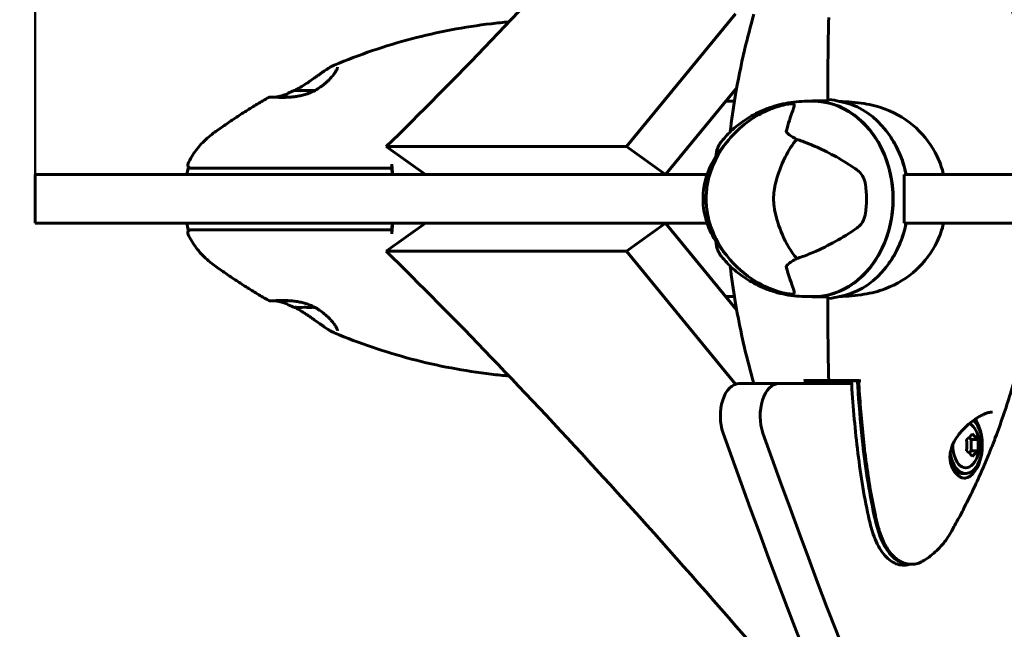
# Model space of a CAD drawing. Units: millimetres. Extents: x 10114 to 18386, y 3018 to 17083.
# Drawn here: x 12262 to 12566, y 8891 to 9080 of the extents above; entities that cross this region are included whole.
import ezdxf

# ---------------------------------------------------------------- set-up
doc = ezdxf.new("R2010")
doc.units = ezdxf.units.MM
doc.header["$LTSCALE"] = 70
doc.layers.add('Widoczne (ISO)', color=7, linetype='Continuous', lineweight=60)
doc.layers.add('Wymiar (ISO)', color=7, linetype='Continuous', lineweight=18, true_color=0x00803f)
doc.styles.add('Tekst etykiety (ISO)', font='tahoma.ttf')
doc.dimstyles.new('Domyślne (ISO)', dxfattribs={"dimscale": 70, "dimtxt": 3.5, "dimasz": 2.5, "dimexe": 3.175, "dimexo": 0, "dimgap": 0.762, "dimtad": 1, "dimtoh": 1, "dimdec": 0, "dimrnd": 1e-08, "dimzin": 0, "dimtxsty": 'Tekst etykiety (ISO)', "dimcen": 0.09, "dimdle": 10, "dimclrd": 256, "dimclre": 256, "dimclrt": 256, "dimadec": 0, "dimazin": 0, "dimtfac": 0.714286, "dimtdec": 0, "dimtmove": 0, "dimatfit": 3, "dimfxl": 1, "dimtolj": 1, "dimtzin": 0, "dimlwd": 50, "dimlwe": 50, "dimarcsym": 0})

# ---------------------------------------------------------------- blocks, each defined once
blk = doc.blocks.new('*D6')
at = {"layer": 'Defpoints', "color": 0, "transparency": 16777216}
for p in [(12610.88, 11624.23), (10427.15, 6424.23), (12610.88, 6424.23)]:
    blk.add_point(p, dxfattribs=at)
at = {"layer": 'Wymiar (ISO)', "lineweight": 50, "transparency": 16777216}
for p, q in [((12610.88, 11624.23), (10204.9, 11624.23)), ((10427.15, 11449.23), (10427.15, 6599.23)), ((12610.88, 6424.23), (10204.9, 6424.23))]:
    blk.add_line(p, q, dxfattribs=at)
at = {"layer": 'Wymiar (ISO)', "transparency": 16777216}
for points in [[(10397.98, 11449.23), (10456.31, 11449.23), (10427.15, 11624.23)], [(10397.98, 6599.23), (10456.31, 6599.23), (10427.15, 6424.23)]]:
    blk.add_solid(points, dxfattribs=at)
at = {"layer": 'Wymiar (ISO)', "lineweight": 50, "transparency": 16777216, "insert": (10118.61, 9024.23), "char_height": 245, "attachment_point": 2, "rotation": 90, "style": 'Tekst etykiety (ISO)'}
blk.add_mtext('\\A1;5200', dxfattribs=at)
blk = doc.blocks.new('*D7')
at = {"layer": 'Defpoints', "color": 0, "transparency": 16777216}
for p in [(17751.5, 12113.03), (11010.88, 10024.23), (17751.5, 9016.73)]:
    blk.add_point(p, dxfattribs=at)
at = {"layer": 'Wymiar (ISO)', "lineweight": 50, "transparency": 16777216}
for p, q in [((11010.88, 10024.23), (11010.88, 12335.28)), ((17751.5, 9016.73), (17751.5, 12335.28)), ((11185.88, 12113.03), (17576.5, 12113.03))]:
    blk.add_line(p, q, dxfattribs=at)
at = {"layer": 'Wymiar (ISO)', "transparency": 16777216}
for points in [[(11185.88, 12142.2), (11185.88, 12083.86), (11010.88, 12113.03)], [(17576.5, 12142.2), (17576.5, 12083.86), (17751.5, 12113.03)]]:
    blk.add_solid(points, dxfattribs=at)
at = {"layer": 'Wymiar (ISO)', "lineweight": 50, "transparency": 16777216, "insert": (14381.19, 12421.08), "char_height": 245, "attachment_point": 2, "style": 'Tekst etykiety (ISO)'}
blk.add_mtext('\\A1;6741', dxfattribs=at)
blk = doc.blocks.new('*D8')
at = {"layer": 'Defpoints', "color": 0, "transparency": 16777216}
for p in [(14106.89, 10579.46), (11975.31, 7498.99), (14106.89, 7498.99)]:
    blk.add_point(p, dxfattribs=at)
at = {"layer": 'Wymiar (ISO)', "lineweight": 50, "transparency": 16777216}
for p, q in [((14106.89, 10579.46), (11753.06, 10579.46)), ((11975.31, 10404.46), (11975.31, 7673.99)), ((14106.89, 7498.99), (11753.06, 7498.99))]:
    blk.add_line(p, q, dxfattribs=at)
at = {"layer": 'Wymiar (ISO)', "transparency": 16777216}
for points in [[(11946.14, 10404.46), (12004.48, 10404.46), (11975.31, 10579.46)], [(11946.14, 7673.99), (12004.48, 7673.99), (11975.31, 7498.99)]]:
    blk.add_solid(points, dxfattribs=at)
at = {"layer": 'Wymiar (ISO)', "lineweight": 50, "transparency": 16777216, "insert": (11665.78, 9024.23), "char_height": 245, "attachment_point": 2, "rotation": 90, "style": 'Tekst etykiety (ISO)'}
blk.add_mtext('\\A1;3080', dxfattribs=at)
blk = doc.blocks.new('*D9')
at = {"layer": 'Defpoints', "color": 0, "transparency": 16777216}
for p in [(16332.02, 10900.3), (12266.36, 9031.73), (16332.02, 9031.73)]:
    blk.add_point(p, dxfattribs=at)
at = {"layer": 'Wymiar (ISO)', "lineweight": 50, "transparency": 16777216}
for p, q in [((12266.36, 9031.73), (12266.36, 11122.55)), ((16332.02, 9031.73), (16332.02, 11122.55)), ((12441.36, 10900.3), (16157.02, 10900.3))]:
    blk.add_line(p, q, dxfattribs=at)
at = {"layer": 'Wymiar (ISO)', "transparency": 16777216}
for points in [[(12441.36, 10929.46), (12441.36, 10871.13), (12266.36, 10900.3)], [(16157.02, 10929.46), (16157.02, 10871.13), (16332.02, 10900.3)]]:
    blk.add_solid(points, dxfattribs=at)
at = {"layer": 'Wymiar (ISO)', "lineweight": 50, "transparency": 16777216, "insert": (14299.19, 11208.67), "char_height": 245, "attachment_point": 2, "style": 'Tekst etykiety (ISO)'}
blk.add_mtext('\\A1;4066', dxfattribs=at)

msp = doc.modelspace()

# ---------------------------------------------------------------- linework, layer by layer
at = {"layer": 'Widoczne (ISO)'}
for p, q in [((12449.03, 9040.39), (12482.63, 9081.41)), ((12483.05, 9058.54), (12461.09, 9031.73)), ((12482.35, 9054.38), (12479.64, 9054.38)), ((12506.58, 9054.38), (12504.86, 9054.38)), ((12511.35, 9054.48), (12506.58, 9054.48)), ((12511.19, 9054.93), (12511.19, 9056.67)), ((12511.19, 9056.67), (12511.19, 9054.93)), ((12374.84, 9040.39), (12449.03, 9040.39)), ((12386.9, 9031.73), (12374.84, 9040.39)), ((12449.03, 9040.39), (12461.09, 9031.73)), ((12313.27, 9031.73), (12313.62, 9033.73)), ((12328.01, 9033.73), (12313.62, 9033.73)), ((12333.95, 9033.73), (12328.01, 9033.73)), ((12376.54, 9033.73), (12333.95, 9033.73)), ((12425.79, 9031.73), (12266.36, 9031.73)), ((12266.36, 9031.73), (12266.36, 9016.73)), ((12425.79, 9031.73), (12443.17, 9031.73)), ((12443.17, 9031.73), (12473.88, 9031.73)), ((12534.75, 9031.73), (12544.18, 9031.73)), ((12534.75, 9016.73), (12534.75, 9031.73)), ((13654.79, 9031.73), (12544.18, 9031.73)), ((12266.36, 9016.73), (12425.79, 9016.73)), ((12313.62, 9014.73), (12313.27, 9016.73)), ((12374.84, 9008.07), (12386.9, 9016.73)), ((12443.17, 9016.73), (12425.79, 9016.73)), ((12473.88, 9016.73), (12443.17, 9016.73)), ((12449.03, 9008.07), (12461.09, 9016.73)), ((12461.09, 9016.73), (12483.05, 8989.92)), ((12544.18, 9016.73), (12534.75, 9016.73)), ((12544.18, 9016.73), (13654.79, 9016.73)), ((12313.62, 9014.73), (12328.01, 9014.73)), ((12328.01, 9014.73), (12333.95, 9014.73)), ((12333.95, 9014.73), (12376.54, 9014.73)), ((12449.03, 9008.07), (12374.84, 9008.07)), ((12482.63, 8967.05), (12449.03, 9008.07)), ((12479.64, 8994.08), (12482.35, 8994.08)), ((12506.58, 8994.08), (12504.86, 8994.08)), ((12511.35, 8993.98), (12506.58, 8993.98)), ((12511.19, 8993.53), (12511.19, 8991.78)), ((12511.19, 8991.78), (12511.19, 8993.53)), ((12496.01, 8967.23), (12483.72, 8967.23)), ((12518.52, 8967.23), (12496.01, 8967.23)), ((12508.86, 8968.15), (12505.31, 8968.15)), ((12520.14, 8968.15), (12518.32, 8968.15)), ((12520.31, 8968.13), (12518.47, 8968.13)), ((12520.31, 8968.13), (12520.69, 8968.13)), ((12555.41, 8949.96), (12554.77, 8950.61)), ((12557.44, 8949.96), (12555.41, 8949.96)), ((12555.41, 8946.5), (12555.41, 8949.96)), ((12554.77, 8945.85), (12555.41, 8946.5)), ((12557.44, 8946.5), (12555.41, 8946.5)), ((12552.97, 8939.48), (12553.79, 8939.48)), ((12536.46, 8911.47), (12535.84, 8911.34))]:
    msp.add_line(p, q, dxfattribs=at)
for centre, radius, start, end in [((12349.51, 9048.56), 9.67, 108.9576, 133.4283), ((12349.51, 9048.56), 9.67, 70.6469, 71.0424), ((12314.52, 9034.73), 1, 154.2593, 270), ((12314.52, 9013.73), 1, 90, 205.7407), ((12349.51, 8999.9), 9.67, 226.5716, 251.9101), ((12349.51, 8999.9), 9.67, 288.0899, 289.3531), ((12548.33, 8948.23), 9.67, 327.3427, 32.6573)]:
    msp.add_arc(centre, radius, start, end, dxfattribs=at)
for centre, major_axis, ratio, start_param, end_param in [((12643.07, 9521.95), (-411.26, -572.77), 0.141783, 0.68151, 1.068569), ((12347.31, 9048.56), (0, 9.19), 0.679482, 6.093567, 6.472804), ((12346.65, 9048.56), (0, 9.19), 0.295655, 6.208927, 6.472804), ((12348.85, 9048.56), (0, 9.19), 0.975137, 6.208927, 6.384396), ((12350.18, 9048.56), (0, 9.19), 0.975137, 6.093567, 6.472804), ((12351.72, 9048.56), (0, 9.19), 0.679482, 6.208927, 6.384396), ((12352.38, 9048.56), (0, 9.19), 0.295655, 6.181975, 6.472804), ((12506.58, 9024.23), (0, -30.25), 0.819152, 6.201314, 9.506649), ((12506.58, 9024.23), (0, -30.15), 0.819152, 0, 3.141593), ((12511.47, 9054.93), (0, -0.5), 0.573576, 4.712389, 5.832158), ((12511.47, 9054.93), (0, 0.5), 0.573576, 1.570796, 2.690566), ((12511.24, 9024.23), (0, 30.41), 0.819152, 4.961582, 6.139895), ((12501.13, 9024.23), (0, -26.81), 0.819152, 1.397123, 1.74447), ((12511.24, 9024.23), (0, -30.41), 0.819152, 0.143291, 1.321604), ((12643.07, 8526.51), (411.26, -572.77), 0.141783, 2.073024, 2.460083), ((12511.47, 8993.53), (0, 0.5), 0.573576, 0.451027, 1.570796), ((12511.47, 8993.53), (0, -0.5), 0.573576, 3.592619, 4.712389), ((12346.52, 8999.9), (0, -9.19), 0.03248, 6.272576, 6.472804), ((12348.1, 8999.9), (0, -9.19), 0.881809, 6.093567, 6.472804), ((12347.93, 8999.9), (0, -9.19), 0.849328, 6.107687, 6.293795), ((12350.93, 8999.9), (0, -9.19), 0.881809, 6.107687, 6.293795), ((12351.1, 8999.9), (0, -9.19), 0.849328, 6.093567, 6.469657), ((12352.51, 8999.9), (0, -9.19), 0.03248, 6.107687, 6.463092), ((12483.72, 8957.23), (0, 10), 0.573576, 0, 2.125363), ((12496.01, 8957.23), (0, 10), 0.573576, 0, 2.125363), ((12518.32, 8966.15), (0, -2), 0.573576, 3.009247, 3.14163), ((12553.79, 8948.23), (0, -8.75), 0.573576, 4.999051, 8.924088), ((12552.97, 8948.23), (0, -10.25), 0.573576, 0.066717, 2.465066), ((12553.79, 8948.23), (0, 7), 0.573576, 5.553192, 5.992281), ((13438.1, 9987.86), (0, 1967.24), 0.573576, 2.125363, 2.714846), ((13450.39, 9987.86), (0, -1967.24), 0.573576, 5.266956, 5.856438), ((12547.47, 8950.83), (8.72, 2.89), 0.409576, 5.413646, 5.792883), ((12549.19, 8950.83), (8.72, -2.89), 0.409576, 0.490302, 0.869539), ((12553.79, 8948.23), (0, -7), 0.573576, 4.674993, 7.013178), ((12546.61, 8948.23), (0, 9.19), 0.819152, 4.52277, 4.902007), ((12550.05, 8948.23), (0, -9.19), 0.819152, 1.381178, 1.760415), ((12547.47, 8945.63), (-8.72, 2.89), 0.409576, 3.631895, 4.011132), ((12549.19, 8945.63), (-8.72, -2.89), 0.409576, 2.272054, 2.651291), ((12552.97, 8948.23), (0, -8.75), 0.573576, 5.403687, 6.283185)]:
    msp.add_ellipse(centre, major_axis=major_axis, ratio=ratio, start_param=start_param, end_param=end_param, dxfattribs=at)
for points, knots in [([(12576.93, 9031.73), (12576.74, 9034.93), (12576.48, 9038.12), (12575.66, 9046.18), (12575.01, 9051.03), (12573.4, 9060.67), (12572.44, 9065.45), (12570.22, 9074.92), (12568.96, 9079.61), (12566.15, 9088.87), (12564.59, 9093.43), (12562.89, 9097.92)], [4.7856947, 4.7856947, 4.7856947, 4.7856947, 4.8361862, 4.8361862, 4.9135222, 4.9135222, 4.9908582, 4.9908582, 5.0681942, 5.0681942, 5.1455302, 5.1455302, 5.1455302, 5.1455302]), ([(12412.73, 9078.89), (12410.9, 9078.73), (12409.08, 9078.54), (12403.1, 9077.83), (12398.97, 9077.19), (12390.74, 9075.62), (12386.65, 9074.7), (12378.55, 9072.56), (12374.53, 9071.35), (12366.59, 9068.66), (12362.66, 9067.17), (12358.78, 9065.55)], [4.7964406, 4.7964406, 4.7964406, 4.7964406, 4.8257438, 4.8257438, 4.8926374, 4.8926374, 4.959531, 4.959531, 5.0264247, 5.0264247, 5.0933183, 5.0933183, 5.0933183, 5.0933183]), ([(12481.03, 9044.93), (12481.46, 9048.58), (12481.98, 9052.23), (12483.39, 9060.67), (12484.35, 9065.45), (12486.33, 9073.9), (12487.29, 9077.58), (12488.34, 9081.23)], [4.8553911, 4.8553911, 4.8553911, 4.8553911, 4.9135222, 4.9135222, 4.9908582, 4.9908582, 5.051472, 5.051472, 5.051472, 5.051472]), ([(12359.76, 9064.86), (12359.76, 9064.83), (12359.76, 9064.77), (12359.72, 9064.61), (12359.69, 9064.5), (12359.57, 9064.22), (12359.49, 9064.04), (12359.24, 9063.6), (12359.08, 9063.34), (12358.65, 9062.72), (12358.37, 9062.37), (12357.71, 9061.59), (12357.31, 9061.15), (12356.62, 9060.49), (12356.38, 9060.26), (12355.87, 9059.82), (12355.6, 9059.6), (12355.07, 9059.18), (12354.8, 9058.98), (12353.99, 9058.42), (12353.42, 9058.06), (12352.32, 9057.47), (12351.79, 9057.21), (12350.75, 9056.79), (12350.25, 9056.61), (12349.25, 9056.31), (12348.77, 9056.18), (12347.8, 9055.98), (12347.32, 9055.89), (12346.36, 9055.76), (12345.88, 9055.71), (12344.93, 9055.63), (12344.46, 9055.61), (12343.53, 9055.58), (12343.08, 9055.58), (12342.21, 9055.59), (12341.8, 9055.59), (12341.05, 9055.61), (12340.7, 9055.63), (12340.08, 9055.65), (12339.81, 9055.66), (12339.35, 9055.66), (12339.16, 9055.67), (12338.93, 9055.66), (12338.87, 9055.66), (12338.77, 9055.65), (12338.74, 9055.64), (12338.68, 9055.63), (12338.66, 9055.63), (12338.61, 9055.61), (12338.58, 9055.6), (12338.52, 9055.57)], [-4.832063, -4.832063, -4.832063, -4.832063, -4.747264, -4.747264, -4.642351, -4.642351, -4.510357, -4.510357, -4.347285, -4.347285, -4.152021, -4.152021, -3.925585, -3.925585, -3.806868, -3.806868, -3.69028, -3.69028, -3.578708, -3.578708, -3.370012, -3.370012, -3.192111, -3.192111, -3.033812, -3.033812, -2.886941, -2.886941, -2.741598, -2.741598, -2.594308, -2.594308, -2.440997, -2.440997, -2.280752, -2.280752, -2.116625, -2.116625, -1.948666, -1.948666, -1.780876, -1.780876, -1.609304, -1.609304, -1.510648, -1.510648, -1.46132, -1.46132, -1.436656, -1.436656, -1.411992, -1.411992, -1.411992, -1.411992]), ([(12346.67, 9057.75), (12346.81, 9057.83), (12346.95, 9057.9), (12347.64, 9058.28), (12348.19, 9058.6), (12349.35, 9059.32), (12349.96, 9059.72), (12351.23, 9060.57), (12351.9, 9061.04), (12352.87, 9061.73), (12353.2, 9061.96), (12353.82, 9062.4), (12354.13, 9062.62), (12354.71, 9063.03), (12354.99, 9063.23), (12355.77, 9063.77), (12356.26, 9064.11), (12357.12, 9064.66), (12357.48, 9064.88), (12358.17, 9065.27), (12358.49, 9065.43), (12358.78, 9065.55)], [0.011626, 0.011626, 0.011626, 0.011626, 0.060453, 0.060453, 0.244777, 0.244777, 0.454701, 0.454701, 0.689985, 0.689985, 0.808655, 0.808655, 0.923303, 0.923303, 1.031846, 1.031846, 1.234341, 1.234341, 1.399802, 1.399802, 1.565264, 1.565264, 1.565264, 1.565264]), ([(12338.52, 9055.57), (12337.34, 9054.9), (12336.17, 9054.21), (12333.84, 9052.81), (12332.69, 9052.1), (12330.39, 9050.65), (12329.25, 9049.91), (12326.98, 9048.41), (12325.86, 9047.64), (12323.62, 9046.09), (12322.51, 9045.3), (12321.41, 9044.5)], [5.2131444, 5.2131444, 5.2131444, 5.2131444, 5.2347008, 5.2347008, 5.2562572, 5.2562572, 5.2778136, 5.2778136, 5.29937, 5.29937, 5.3209264, 5.3209264, 5.3209264, 5.3209264]), ([(12340.32, 9055.64), (12340.53, 9055.66), (12340.75, 9055.69), (12341.3, 9055.78), (12341.64, 9055.85), (12342.36, 9056.02), (12342.74, 9056.12), (12343.46, 9056.35), (12343.8, 9056.47), (12344.14, 9056.6)], [-0.8120636, -0.8120636, -0.8120636, -0.8120636, -0.6967252, -0.6967252, -0.5461604, -0.5461604, -0.3993147, -0.3993147, -0.2778783, -0.2778783, -0.2778783, -0.2778783]), ([(12504.86, 9054.38), (12502.58, 9054.38), (12500.3, 9054.15), (12495.91, 9053.3), (12493.79, 9052.66), (12489.85, 9051.08), (12488.01, 9050.13), (12484.68, 9048.03), (12483.18, 9046.89), (12480.52, 9044.5), (12479.36, 9043.25), (12478.35, 9042)], [1.5707963, 1.5707963, 1.5707963, 1.5707963, 1.729462, 1.729462, 1.8881276, 1.8881276, 2.0467932, 2.0467932, 2.2054589, 2.2054589, 2.3641245, 2.3641245, 2.3641245, 2.3641245]), ([(12514.8, 9054.33), (12513.73, 9054.6), (12512.66, 9054.8), (12511.6, 9054.92), (12511.59, 9054.92), (12511.58, 9054.92)], [2.9230718, 2.9230718, 2.9230718, 2.9230718, 3.1347187, 3.1347187, 3.136385, 3.136385, 3.136385, 3.136385]), ([(12514.8, 9054.33), (12517.3, 9054.23), (12519.85, 9054.07), (12524.57, 9053.3), (12526.74, 9052.76), (12532.62, 9050.56), (12535.81, 9048.54), (12541.12, 9043.68), (12543.35, 9040.69), (12545.79, 9035.54), (12546.45, 9033.66), (12546.92, 9031.73)], [0.437394, 0.437394, 0.437394, 0.437394, 1.335665, 1.335665, 2.108644, 2.108644, 3.44936, 3.44936, 4.840595, 4.840595, 5.581029, 5.581029, 5.581029, 5.581029]), ([(12487.71, 9048.92), (12489.55, 9050.14), (12491.38, 9051.09), (12495.34, 9052.72), (12497.32, 9053.22), (12498.95, 9053.5), (12499.22, 9053.53), (12499.62, 9053.57), (12499.79, 9053.58), (12500.08, 9053.59), (12500.19, 9053.58), (12500.41, 9053.56), (12500.49, 9053.53), (12500.67, 9053.46), (12500.74, 9053.39), (12500.86, 9053.13), (12500.82, 9052.87), (12500.49, 9051.77), (12499.98, 9050.55), (12498.99, 9047.48), (12498.66, 9046.35), (12498.33, 9045.1)], [0.93091, 0.93091, 0.93091, 0.93091, 1.765843, 1.765843, 2.836318, 2.836318, 3.102384, 3.102384, 3.308115, 3.308115, 3.490318, 3.490318, 3.717936, 3.717936, 4.112889, 4.112889, 4.940235, 4.940235, 6.583199, 6.583199, 7.390591, 7.390591, 7.390591, 7.390591]), ([(12474.47, 9030.83), (12475.13, 9033.3), (12476.13, 9035.67), (12478.61, 9040.04), (12480.12, 9042.07), (12483.59, 9045.83), (12485.6, 9047.52), (12487.71, 9048.92)], [0, 0, 0, 0, 0.772075, 0.772075, 1.577717, 1.577717, 2.475027, 2.475027, 2.475027, 2.475027]), ([(12528.49, 9046.07), (12529.68, 9044.68), (12530.76, 9043.14), (12533.2, 9038.84), (12534.36, 9035.9), (12535.19, 9032.46), (12535.27, 9032.09), (12535.35, 9031.73)], [0.7638177, 0.7638177, 0.7638177, 0.7638177, 0.9642482, 0.9642482, 1.283241, 1.283241, 1.3205555, 1.3205555, 1.3205555, 1.3205555]), ([(12321.41, 9044.5), (12320.74, 9044.01), (12320.09, 9043.49), (12318.86, 9042.39), (12318.27, 9041.81), (12317.16, 9040.6), (12316.64, 9039.97), (12315.66, 9038.67), (12315.2, 9037.99), (12314.36, 9036.6), (12313.97, 9035.89), (12313.62, 9035.16)], [5.3209264, 5.3209264, 5.3209264, 5.3209264, 5.4201001, 5.4201001, 5.5192738, 5.5192738, 5.6184475, 5.6184475, 5.7176212, 5.7176212, 5.816795, 5.816795, 5.816795, 5.816795]), ([(12501.61, 9005.83), (12500.65, 9006.89), (12499.79, 9008.11), (12497.66, 9011.78), (12496.57, 9014.38), (12495.38, 9018.08), (12494.84, 9019.84), (12494.37, 9023.51), (12494.37, 9025.1), (12494.72, 9027.61), (12494.9, 9028.47), (12495.74, 9031.81), (12496.73, 9034.54), (12499.04, 9039.23), (12500.23, 9041.1), (12501.61, 9042.63)], [-8.670723, -8.670723, -8.670723, -8.670723, -7.629846, -7.629846, -5.858386, -5.858386, -5.058101, -5.058101, -4.413951, -4.413951, -4.068779, -4.068779, -3.024201, -3.024201, -2.152299, -2.152299, -2.152299, -2.152299]), ([(12498.33, 9045.1), (12498.32, 9045.07), (12498.33, 9045.03), (12498.35, 9044.95), (12498.38, 9044.91), (12498.46, 9044.78), (12498.54, 9044.69), (12498.77, 9044.46), (12498.99, 9044.27), (12499.91, 9043.59), (12500.75, 9043.07), (12501.61, 9042.63)], [0, 0, 0, 0, 0.0151508, 0.0151508, 0.033742, 0.033742, 0.0697851, 0.0697851, 0.143535, 0.143535, 0.3191937, 0.3191937, 0.3191937, 0.3191937]), ([(12479.6, 9007.2), (12477.59, 9009.37), (12476.15, 9011.59), (12473.95, 9016.11), (12473.27, 9018.39), (12472.58, 9022.73), (12472.54, 9024.8), (12473.04, 9029.02), (12473.57, 9031.16), (12475.5, 9035.77), (12476.95, 9038.25), (12479.27, 9040.88), (12479.43, 9041.07), (12479.61, 9041.26)], [2.295659, 2.295659, 2.295659, 2.295659, 2.603708, 2.603708, 2.949689, 2.949689, 3.284345, 3.284345, 3.615175, 3.615175, 3.961156, 3.961156, 3.987636, 3.987636, 3.987636, 3.987636]), ([(12476.63, 9037.42), (12476.65, 9037.91), (12476.71, 9038.4), (12476.95, 9039.44), (12477.14, 9039.98), (12477.65, 9041.03), (12477.97, 9041.53), (12478.35, 9042)], [1.8197824, 1.8197824, 1.8197824, 1.8197824, 2.1046874, 2.1046874, 2.4377511, 2.4377511, 2.7708148, 2.7708148, 2.7708148, 2.7708148]), ([(12503.31, 9042.03), (12505.08, 9041.39), (12506.82, 9040.67), (12510.61, 9038.92), (12512.62, 9037.87), (12516.57, 9035.61), (12518.49, 9034.39), (12520.24, 9033.16)], [0.194826, 0.194826, 0.194826, 0.194826, 0.760477, 0.760477, 1.454331, 1.454331, 2.202676, 2.202676, 2.202676, 2.202676]), ([(12376.27, 9033.73), (12376.3, 9033.73), (12376.33, 9033.75), (12376.39, 9033.81), (12376.42, 9033.87), (12376.47, 9034.01), (12376.49, 9034.11), (12376.53, 9034.33), (12376.54, 9034.45), (12376.55, 9034.71), (12376.55, 9034.84), (12376.54, 9034.96)], [-0.1818329, -0.1818329, -0.1818329, -0.1818329, -0.1492948, -0.1492948, -0.1167981, -0.1167981, -0.0777862, -0.0777862, -0.0389076, -0.0389076, 0, 0, 0, 0]), ([(12376.64, 9031.73), (12376.63, 9031.9), (12376.62, 9032.06), (12376.59, 9032.73), (12376.56, 9033.23), (12376.54, 9033.73)], [0.1024049, 0.1024049, 0.1024049, 0.1024049, 0.1531841, 0.1531841, 0.3055229, 0.3055229, 0.3055229, 0.3055229]), ([(12520.24, 9033.16), (12520.62, 9032.9), (12520.98, 9032.56), (12521.71, 9031.69), (12522.06, 9031.11), (12522.43, 9030.2), (12522.53, 9029.91), (12522.65, 9029.48), (12522.68, 9029.34), (12522.73, 9029.09), (12522.75, 9028.97), (12522.76, 9028.86)], [0.0009406, 0.0009406, 0.0009406, 0.0009406, 0.1628187, 0.1628187, 0.3680847, 0.3680847, 0.460016, 0.460016, 0.5029793, 0.5029793, 0.5371055, 0.5371055, 0.5371055, 0.5371055]), ([(12474.47, 9030.83), (12474.17, 9029.72), (12473.86, 9028.24), (12473.56, 9024.94), (12473.56, 9023.35), (12473.81, 9020.84), (12473.94, 9019.99), (12474.21, 9018.66), (12474.33, 9018.15), (12474.47, 9017.63)], [-5.710508, -5.710508, -5.710508, -5.710508, -5.058101, -5.058101, -4.413951, -4.413951, -4.068779, -4.068779, -3.860244, -3.860244, -3.860244, -3.860244]), ([(12522.76, 9019.59), (12522.74, 9019.46), (12522.72, 9019.32), (12522.65, 9018.98), (12522.6, 9018.78), (12522.41, 9018.18), (12522.25, 9017.79), (12521.81, 9016.95), (12521.51, 9016.51), (12520.88, 9015.81), (12520.57, 9015.53), (12520.24, 9015.3)], [0.0015489, 0.0015489, 0.0015489, 0.0015489, 0.0439954, 0.0439954, 0.1059641, 0.1059641, 0.2312079, 0.2312079, 0.3968548, 0.3968548, 0.5373731, 0.5373731, 0.5373731, 0.5373731]), ([(12376.54, 9014.73), (12376.56, 9015.23), (12376.59, 9015.73), (12376.62, 9016.4), (12376.63, 9016.56), (12376.64, 9016.73)], [0.0013915, 0.0013915, 0.0013915, 0.0013915, 0.1537298, 0.1537298, 0.2045095, 0.2045095, 0.2045095, 0.2045095]), ([(12487.71, 8999.54), (12484.49, 9001.68), (12481.45, 9004.54), (12478.04, 9009.4), (12477.16, 9010.89), (12475.61, 9014.09), (12474.95, 9015.83), (12474.47, 9017.63)], [0, 0, 0, 0, 1.370754, 1.370754, 1.909664, 1.909664, 2.471946, 2.471946, 2.471946, 2.471946]), ([(12520.24, 9015.3), (12518.45, 9014.05), (12516.5, 9012.81), (12512.25, 9010.38), (12509.95, 9009.2), (12506.17, 9007.52), (12504.75, 9006.94), (12503.31, 9006.42)], [0.001121, 0.001121, 0.001121, 0.001121, 0.764369, 0.764369, 1.553549, 1.553549, 2.013862, 2.013862, 2.013862, 2.013862]), ([(12514.8, 8994.13), (12517.3, 8994.22), (12519.85, 8994.38), (12524.57, 8995.16), (12526.74, 8995.7), (12532.62, 8997.9), (12535.81, 8999.92), (12541.12, 9004.77), (12543.35, 9007.76), (12545.79, 9012.92), (12546.45, 9014.8), (12546.92, 9016.73)], [0.437394, 0.437394, 0.437394, 0.437394, 1.335665, 1.335665, 2.108644, 2.108644, 3.44936, 3.44936, 4.840595, 4.840595, 5.581029, 5.581029, 5.581029, 5.581029]), ([(12535.35, 9016.73), (12535.15, 9015.76), (12534.9, 9014.8), (12533.72, 9010.83), (12532.42, 9007.99), (12530.08, 9004.38), (12529.31, 9003.35), (12528.49, 9002.38)], [1.8210372, 1.8210372, 1.8210372, 1.8210372, 1.9204615, 1.9204615, 2.2391424, 2.2391424, 2.3777749, 2.3777749, 2.3777749, 2.3777749]), ([(12562.89, 8950.53), (12564.59, 8955.03), (12566.15, 8959.59), (12568.96, 8968.85), (12570.22, 8973.53), (12572.44, 8983.01), (12573.4, 8987.79), (12575.01, 8997.43), (12575.66, 9002.28), (12576.48, 9010.34), (12576.74, 9013.53), (12576.93, 9016.73)], [4.2792477, 4.2792477, 4.2792477, 4.2792477, 4.3565837, 4.3565837, 4.4339198, 4.4339198, 4.5112558, 4.5112558, 4.5885918, 4.5885918, 4.6390833, 4.6390833, 4.6390833, 4.6390833]), ([(12321.41, 9003.95), (12320.74, 9004.44), (12320.09, 9004.96), (12318.86, 9006.06), (12318.27, 9006.64), (12317.16, 9007.85), (12316.64, 9008.49), (12315.66, 9009.79), (12315.2, 9010.47), (12314.36, 9011.85), (12313.97, 9012.57), (12313.62, 9013.29)], [5.3209264, 5.3209264, 5.3209264, 5.3209264, 5.4201001, 5.4201001, 5.5192738, 5.5192738, 5.6184475, 5.6184475, 5.7176212, 5.7176212, 5.816795, 5.816795, 5.816795, 5.816795]), ([(12376.54, 9013.49), (12376.55, 9013.6), (12376.55, 9013.7), (12376.55, 9013.92), (12376.54, 9014.02), (12376.51, 9014.24), (12376.49, 9014.35), (12376.44, 9014.53), (12376.41, 9014.6), (12376.34, 9014.7), (12376.3, 9014.73), (12376.27, 9014.73)], [-0.1818659, -0.1818659, -0.1818659, -0.1818659, -0.1498572, -0.1498572, -0.117853, -0.117853, -0.078763, -0.078763, -0.0394523, -0.0394523, 0, 0, 0, 0]), ([(12478.35, 9006.45), (12477.97, 9006.93), (12477.65, 9007.43), (12477.14, 9008.47), (12476.95, 9009.02), (12476.71, 9010.06), (12476.65, 9010.54), (12476.63, 9011.04)], [6.5996606, 6.5996606, 6.5996606, 6.5996606, 6.9327244, 6.9327244, 7.2657881, 7.2657881, 7.550693, 7.550693, 7.550693, 7.550693]), ([(12478.35, 9006.45), (12479.36, 9005.2), (12480.52, 9003.96), (12483.18, 9001.57), (12484.68, 9000.42), (12488.01, 8998.33), (12489.85, 8997.38), (12493.79, 8995.79), (12495.91, 8995.16), (12500.3, 8994.3), (12502.58, 8994.08), (12504.86, 8994.08)], [3.9190608, 3.9190608, 3.9190608, 3.9190608, 4.0777264, 4.0777264, 4.2363921, 4.2363921, 4.3950577, 4.3950577, 4.5537233, 4.5537233, 4.712389, 4.712389, 4.712389, 4.712389]), ([(12501.61, 9005.83), (12501.09, 9005.56), (12500.57, 9005.26), (12499.57, 9004.62), (12499.14, 9004.31), (12498.65, 9003.88), (12498.51, 9003.74), (12498.38, 9003.56), (12498.35, 9003.5), (12498.33, 9003.42), (12498.32, 9003.38), (12498.33, 9003.36)], [0.0301438, 0.0301438, 0.0301438, 0.0301438, 0.2023187, 0.2023187, 0.3866192, 0.3866192, 0.4998078, 0.4998078, 0.5509934, 0.5509934, 0.5793275, 0.5793275, 0.5793275, 0.5793275]), ([(12338.52, 8992.89), (12337.34, 8993.56), (12336.17, 8994.25), (12333.84, 8995.64), (12332.69, 8996.36), (12330.39, 8997.81), (12329.25, 8998.55), (12326.98, 9000.05), (12325.86, 9000.81), (12323.62, 9002.36), (12322.51, 9003.15), (12321.41, 9003.95)], [5.2131444, 5.2131444, 5.2131444, 5.2131444, 5.2347008, 5.2347008, 5.2562572, 5.2562572, 5.2778136, 5.2778136, 5.29937, 5.29937, 5.3209264, 5.3209264, 5.3209264, 5.3209264]), ([(12488.34, 8967.23), (12487.29, 8970.88), (12486.33, 8974.56), (12484.35, 8983.01), (12483.39, 8987.79), (12481.98, 8996.23), (12481.46, 8999.87), (12481.03, 9003.53)], [4.373306, 4.373306, 4.373306, 4.373306, 4.4339198, 4.4339198, 4.5112558, 4.5112558, 4.5693869, 4.5693869, 4.5693869, 4.5693869]), ([(12498.33, 9003.36), (12499.18, 9000.13), (12499.99, 8997.99), (12500.8, 8995.74), (12500.96, 8995.24), (12500.6, 8994.96), (12500.51, 8994.92), (12500.3, 8994.88), (12500.19, 8994.87), (12499.92, 8994.87), (12499.78, 8994.87), (12499.43, 8994.9), (12499.23, 8994.92), (12498.69, 8995), (12498.32, 8995.07), (12497.1, 8995.32), (12496.09, 8995.59), (12492.97, 8996.63), (12490.42, 8997.74), (12487.71, 8999.54)], [0.206777, 0.206777, 0.206777, 0.206777, 1.765843, 1.765843, 2.836318, 2.836318, 3.102384, 3.102384, 3.308115, 3.308115, 3.490318, 3.490318, 3.717936, 3.717936, 4.112889, 4.112889, 4.940235, 4.940235, 6.465856, 6.465856, 6.465856, 6.465856]), ([(12514.8, 8994.13), (12513.73, 8993.86), (12512.66, 8993.66), (12511.6, 8993.53), (12511.59, 8993.53), (12511.58, 8993.53)], [2.9230718, 2.9230718, 2.9230718, 2.9230718, 3.1347187, 3.1347187, 3.136385, 3.136385, 3.136385, 3.136385]), ([(12338.52, 8992.89), (12338.55, 8992.87), (12338.58, 8992.86), (12338.63, 8992.84), (12338.66, 8992.83), (12338.76, 8992.81), (12338.8, 8992.81), (12338.96, 8992.8), (12339.08, 8992.79), (12339.41, 8992.79), (12339.65, 8992.8), (12340.21, 8992.81), (12340.52, 8992.82), (12341.21, 8992.85), (12341.59, 8992.86), (12342.43, 8992.87), (12342.87, 8992.88), (12343.8, 8992.87), (12344.28, 8992.86), (12345.26, 8992.8), (12345.76, 8992.76), (12346.76, 8992.65), (12347.25, 8992.58), (12348.22, 8992.4), (12348.71, 8992.29), (12349.67, 8992.03), (12350.14, 8991.88), (12351.08, 8991.54), (12351.55, 8991.35), (12352.5, 8990.9), (12352.98, 8990.64), (12353.95, 8990.07), (12354.44, 8989.74), (12355.43, 8989.01), (12355.92, 8988.6), (12356.86, 8987.75), (12357.32, 8987.29), (12357.92, 8986.62), (12358.11, 8986.41), (12358.44, 8985.99), (12358.59, 8985.79), (12358.99, 8985.25), (12359.21, 8984.91), (12359.51, 8984.37), (12359.61, 8984.15), (12359.71, 8983.89), (12359.73, 8983.81), (12359.76, 8983.68), (12359.76, 8983.63), (12359.76, 8983.6)], [-1.948606, -1.948606, -1.948606, -1.948606, -1.934802, -1.934802, -1.908726, -1.908726, -1.816248, -1.816248, -1.678106, -1.678106, -1.499242, -1.499242, -1.330467, -1.330467, -1.161979, -1.161979, -0.996508, -0.996508, -0.834132, -0.834132, -0.677593, -0.677593, -0.528024, -0.528024, -0.382157, -0.382157, -0.237018, -0.237018, -0.084357, -0.084357, 0.082456, 0.082456, 0.271114, 0.271114, 0.485934, 0.485934, 0.722774, 0.722774, 0.838355, 0.838355, 0.947851, 0.947851, 1.150803, 1.150803, 1.311157, 1.311157, 1.391335, 1.391335, 1.471512, 1.471512, 1.471512, 1.471512]), ([(12344.14, 8991.86), (12344.02, 8991.9), (12343.91, 8991.95), (12343.38, 8992.14), (12342.98, 8992.26), (12342.23, 8992.47), (12341.88, 8992.56), (12341.21, 8992.7), (12340.9, 8992.75), (12340.51, 8992.8), (12340.42, 8992.81), (12340.32, 8992.82)], [-3.0827094, -3.0827094, -3.0827094, -3.0827094, -3.0414667, -3.0414667, -2.8943735, -2.8943735, -2.7488346, -2.7488346, -2.6013143, -2.6013143, -2.54864, -2.54864, -2.54864, -2.54864]), ([(12358.78, 8982.9), (12358.52, 8983.01), (12358.24, 8983.15), (12357.64, 8983.49), (12357.31, 8983.68), (12356.59, 8984.13), (12356.2, 8984.4), (12355.32, 8985), (12354.83, 8985.34), (12353.76, 8986.1), (12353.17, 8986.52), (12352.25, 8987.17), (12351.91, 8987.41), (12351.24, 8987.87), (12350.9, 8988.11), (12350.22, 8988.56), (12349.89, 8988.79), (12349.22, 8989.21), (12348.9, 8989.42), (12347.96, 8989.99), (12347.34, 8990.35), (12346.66, 8990.71), (12346.61, 8990.74), (12346.55, 8990.77)], [-4.926424, -4.926424, -4.926424, -4.926424, -4.779871, -4.779871, -4.629556, -4.629556, -4.462505, -4.462505, -4.271275, -4.271275, -4.052941, -4.052941, -3.933881, -3.933881, -3.814338, -3.814338, -3.697521, -3.697521, -3.586057, -3.586057, -3.377611, -3.377611, -3.358481, -3.358481, -3.358481, -3.358481]), ([(12412.73, 8969.57), (12410.9, 8969.73), (12409.08, 8969.92), (12403.1, 8970.63), (12398.97, 8971.27), (12390.74, 8972.83), (12386.65, 8973.76), (12378.55, 8975.89), (12374.53, 8977.1), (12366.59, 8979.8), (12362.66, 8981.28), (12358.78, 8982.9)], [4.7964406, 4.7964406, 4.7964406, 4.7964406, 4.8257438, 4.8257438, 4.8926374, 4.8926374, 4.959531, 4.959531, 5.0264247, 5.0264247, 5.0933183, 5.0933183, 5.0933183, 5.0933183]), ([(12503.74, 8968.13), (12503.81, 8968.14), (12503.89, 8968.14), (12504.07, 8968.14), (12504.17, 8968.14), (12504.4, 8968.14), (12504.54, 8968.14), (12504.79, 8968.14), (12504.92, 8968.14), (12505.14, 8968.15), (12505.23, 8968.15), (12505.31, 8968.15)], [-0.1818659, -0.1818659, -0.1818659, -0.1818659, -0.1498572, -0.1498572, -0.117853, -0.117853, -0.078763, -0.078763, -0.0394523, -0.0394523, 0, 0, 0, 0]), ([(12504.58, 8968.15), (12505.29, 8968.15), (12506.01, 8968.16), (12508.27, 8968.19), (12509.84, 8968.21), (12511.46, 8968.23)], [9.0036319, 9.0036319, 9.0036319, 9.0036319, 9.2941564, 9.2941564, 9.8897117, 9.8897117, 9.8897117, 9.8897117]), ([(12507.86, 8967.23), (12507.88, 8967.27), (12507.89, 8967.31), (12508, 8967.56), (12508.12, 8967.73), (12508.34, 8967.96), (12508.44, 8968.03), (12508.64, 8968.12), (12508.75, 8968.15), (12508.86, 8968.15)], [0.1366585, 0.1366585, 0.1366585, 0.1366585, 0.1520973, 0.1520973, 0.2306926, 0.2306926, 0.2859123, 0.2859123, 0.3414564, 0.3414564, 0.3414564, 0.3414564]), ([(12511.46, 8968.23), (12513.32, 8968.21), (12515.26, 8968.19), (12518.2, 8968.16), (12519.17, 8968.15), (12520.14, 8968.15)], [34.7828406, 34.7828406, 34.7828406, 34.7828406, 35.3783959, 35.3783959, 35.6691337, 35.6691337, 35.6691337, 35.6691337]), ([(12518.47, 8968.13), (12518.89, 8961.1), (12519.47, 8954.05), (12521.14, 8940.04), (12522.24, 8933.03), (12523.7, 8926.28)], [0.03904, 0.03904, 0.03904, 0.03904, 2.160856, 2.160856, 4.32787, 4.32787, 4.32787, 4.32787]), ([(12525.53, 8926.4), (12523.87, 8934.08), (12522.67, 8942.06), (12521.2, 8955.56), (12520.76, 8961.02), (12520.38, 8967.03), (12520.34, 8967.58), (12520.31, 8968.13)], [-9.772808, -9.772808, -9.772808, -9.772808, -7.329606, -7.329606, -5.690096, -5.690096, -5.523964, -5.523964, -5.523964, -5.523964]), ([(12525.85, 8926.5), (12525.28, 8929.17), (12524.76, 8931.87), (12523.83, 8937.33), (12523.41, 8940.08), (12522.66, 8945.64), (12522.33, 8948.43), (12521.75, 8954.04), (12521.49, 8956.86), (12521.05, 8962.5), (12520.85, 8965.32), (12520.69, 8968.14)], [0, 0, 0, 0, 0.849144, 0.849144, 1.698288, 1.698288, 2.547432, 2.547432, 3.396576, 3.396576, 4.245379, 4.245379, 4.245379, 4.245379]), ([(12562.05, 8958.48), (12561.86, 8958.48), (12561.66, 8958.46), (12561.22, 8958.39), (12560.97, 8958.34), (12560.44, 8958.19), (12560.16, 8958.09), (12559.53, 8957.84), (12559.18, 8957.69), (12558.44, 8957.32), (12558.04, 8957.1), (12557.17, 8956.57), (12556.7, 8956.26), (12555.69, 8955.54), (12555.16, 8955.12), (12554.06, 8954.18), (12553.49, 8953.65), (12552.67, 8952.79), (12552.4, 8952.49), (12551.89, 8951.88), (12551.64, 8951.57), (12550.97, 8950.66), (12550.57, 8950.04), (12549.92, 8948.83), (12549.66, 8948.26), (12549.27, 8947.17), (12549.13, 8946.66), (12548.95, 8945.67), (12548.9, 8945.2), (12548.88, 8944.29), (12548.9, 8943.85), (12549.02, 8943), (12549.11, 8942.58), (12549.35, 8941.78), (12549.51, 8941.39), (12549.87, 8940.66), (12550.08, 8940.32), (12550.55, 8939.68), (12550.81, 8939.39), (12551.35, 8938.89), (12551.63, 8938.68), (12552.21, 8938.34), (12552.51, 8938.21), (12553.12, 8938.02), (12553.43, 8937.98), (12553.74, 8937.98)], [-5.135325, -5.135325, -5.135325, -5.135325, -5.029227, -5.029227, -4.920352, -4.920352, -4.802921, -4.802921, -4.672899, -4.672899, -4.524907, -4.524907, -4.352278, -4.352278, -4.152184, -4.152184, -3.92439, -3.92439, -3.806339, -3.806339, -3.690697, -3.690697, -3.469345, -3.469345, -3.278152, -3.278152, -3.110513, -3.110513, -2.957699, -2.957699, -2.810385, -2.810385, -2.662234, -2.662234, -2.510454, -2.510454, -2.351895, -2.351895, -2.189941, -2.189941, -2.024925, -2.024925, -1.857324, -1.857324, -1.680048, -1.680048, -1.680048, -1.680048]), ([(12560.75, 8945.12), (12560.91, 8945.5), (12561.06, 8945.87), (12561.36, 8946.62), (12561.51, 8946.99), (12561.8, 8947.72), (12561.94, 8948.09), (12562.22, 8948.8), (12562.36, 8949.16), (12562.63, 8949.85), (12562.76, 8950.2), (12562.89, 8950.53)], [-0.3443929, -0.3443929, -0.3443929, -0.3443929, -0.2291386, -0.2291386, -0.1138843, -0.1138843, 0.00137, 0.00137, 0.1166243, 0.1166243, 0.2318786, 0.2318786, 0.2318786, 0.2318786]), ([(12549.13, 8921.26), (12550, 8922.78), (12550.85, 8924.32), (12552.51, 8927.43), (12553.33, 8929), (12554.92, 8932.15), (12555.69, 8933.75), (12557.21, 8936.96), (12557.94, 8938.57), (12559.38, 8941.83), (12560.08, 8943.47), (12560.75, 8945.12)], [4.1038516, 4.1038516, 4.1038516, 4.1038516, 4.1326799, 4.1326799, 4.1615083, 4.1615083, 4.1903366, 4.1903366, 4.2191649, 4.2191649, 4.2479932, 4.2479932, 4.2479932, 4.2479932]), ([(12523.7, 8926.28), (12523.9, 8925.32), (12524.14, 8924.37), (12524.63, 8922.55), (12524.9, 8921.66), (12525.19, 8920.79)], [0.0001517, 0.0001517, 0.0001517, 0.0001517, 0.3070421, 0.3070421, 0.6062661, 0.6062661, 0.6062661, 0.6062661]), ([(12527, 8920.97), (12526.72, 8921.83), (12526.45, 8922.72), (12525.96, 8924.53), (12525.73, 8925.45), (12525.53, 8926.4)], [-0.5855384, -0.5855384, -0.5855384, -0.5855384, -0.2927692, -0.2927692, 0, 0, 0, 0]), ([(12527.33, 8921.12), (12527.21, 8921.46), (12527.1, 8921.81), (12526.89, 8922.51), (12526.78, 8922.86), (12526.58, 8923.57), (12526.48, 8923.93), (12526.29, 8924.66), (12526.19, 8925.02), (12526.02, 8925.76), (12525.93, 8926.13), (12525.85, 8926.5)], [0, 0, 0, 0, 0.1171077, 0.1171077, 0.2342154, 0.2342154, 0.351323, 0.351323, 0.4684307, 0.4684307, 0.5855384, 0.5855384, 0.5855384, 0.5855384]), ([(12525.19, 8920.79), (12525.9, 8918.65), (12526.83, 8916.75), (12529.06, 8913.67), (12530.34, 8912.53), (12533.04, 8911.22), (12534.43, 8911.04), (12535.81, 8911.33), (12535.83, 8911.33), (12535.84, 8911.34)], [0.03914, 0.03914, 0.03914, 0.03914, 0.785446, 0.785446, 1.53395, 1.53395, 2.25925, 2.25925, 2.266498, 2.266498, 2.266498, 2.266498]), ([(12535.76, 8911.56), (12534.73, 8911.64), (12533.7, 8911.98), (12531.56, 8913.3), (12530.46, 8914.4), (12528.51, 8917.22), (12527.65, 8919.01), (12527, 8920.97)], [-1.771125, -1.771125, -1.771125, -1.771125, -1.260855, -1.260855, -0.646909, -0.646909, 0, 0, 0, 0]), ([(12540.83, 8912.6), (12540.34, 8912.29), (12539.82, 8912.04), (12538.76, 8911.66), (12538.21, 8911.54), (12537.12, 8911.43), (12536.57, 8911.44), (12535.48, 8911.6), (12534.94, 8911.75), (12533.89, 8912.17), (12533.38, 8912.45), (12532.4, 8913.1), (12531.94, 8913.49), (12531.04, 8914.36), (12530.62, 8914.84), (12529.82, 8915.9), (12529.45, 8916.47), (12528.75, 8917.68), (12528.43, 8918.33), (12527.84, 8919.68), (12527.57, 8920.39), (12527.33, 8921.12)], [1.255804, 1.255804, 1.255804, 1.255804, 1.498294, 1.498294, 1.740784, 1.740784, 1.983274, 1.983274, 2.225764, 2.225764, 2.468254, 2.468254, 2.710744, 2.710744, 2.953234, 2.953234, 3.195724, 3.195724, 3.438214, 3.438214, 3.680704, 3.680704, 3.680704, 3.680704]), ([(12540.83, 8912.6), (12541.56, 8913.06), (12542.26, 8913.55), (12543.59, 8914.58), (12544.22, 8915.13), (12545.4, 8916.26), (12545.95, 8916.85), (12546.98, 8918.06), (12547.46, 8918.69), (12548.34, 8919.95), (12548.75, 8920.6), (12549.13, 8921.26)], [3.6133332, 3.6133332, 3.6133332, 3.6133332, 3.7114369, 3.7114369, 3.8095406, 3.8095406, 3.9076442, 3.9076442, 4.0057479, 4.0057479, 4.1038516, 4.1038516, 4.1038516, 4.1038516])]:
    msp.add_open_spline(points, degree=3, knots=knots, dxfattribs=at)
for points in [[(12511.19, 9056.67), (12511.19, 9064.16), (12511.23, 9072.13), (12511.46, 9080.23)], [(12511.46, 9080.23), (12511.23, 9072.13), (12511.19, 9064.16), (12511.19, 9056.67)], [(12501.61, 9042.63), (12502.17, 9042.44), (12502.74, 9042.24), (12503.31, 9042.03)], [(12376.63, 9033.73), (12376.6, 9034.14), (12376.57, 9034.55), (12376.54, 9034.96)], [(12376.77, 9031.73), (12376.73, 9032.4), (12376.68, 9033.07), (12376.63, 9033.73)], [(12376.63, 9014.73), (12376.68, 9015.39), (12376.73, 9016.06), (12376.77, 9016.73)], [(12376.54, 9013.49), (12376.57, 9013.9), (12376.6, 9014.32), (12376.63, 9014.73)], [(12503.31, 9006.42), (12502.74, 9006.22), (12502.17, 9006.02), (12501.61, 9005.83)], [(12511.19, 8991.78), (12511.19, 8984.29), (12511.23, 8976.32), (12511.46, 8968.23)], [(12511.46, 8968.23), (12511.23, 8976.32), (12511.19, 8984.29), (12511.19, 8991.78)], [(12503.74, 8968.13), (12504.01, 8968.14), (12504.3, 8968.14), (12504.58, 8968.15)], [(12520.14, 8968.15), (12520.54, 8968.14), (12520.93, 8968.14), (12521.32, 8968.13)]]:
    msp.add_open_spline(points, degree=3, dxfattribs=at)

# ---------------------------------------------------------------- dimensions: what is measured, and where the dimension line sits
at = {"layer": 'Wymiar (ISO)', "lineweight": 50}
for base, p1, p2, angle, picture, middle in [((17751.5, 12113.03), (11010.88, 10024.23), (17751.5, 9016.73), 180, '*D7', (14381.19, 12113.03)), ((10427.15, 6424.23), (12610.88, 11624.23), (12610.88, 6424.23), 90, '*D6', (10427.15, 9024.23)), ((16332.02, 10900.3), (12266.36, 9031.73), (16332.02, 9031.73), 180, '*D9', (14299.19, 10900.3)), ((11975.31, 7498.99), (14106.89, 10579.46), (14106.89, 7498.99), 90, '*D8', (11975.31, 9024.23))]:
    dim = msp.add_linear_dim(base=base, p1=p1, p2=p2, angle=angle, dimstyle='Domyślne (ISO)', override={"dimgap": 0.762, "dimtoh": 0, "dimdec": 0, "dimtol": 0, "dimlim": 0, "dimtp": 0, "dimtm": 0, "dimtdec": 0, "dimtofl": 0, "dimatfit": 1}, dxfattribs=at)
    dim.commit()
    dim.dimension.update_dxf_attribs({"geometry": picture, "text_midpoint": middle, "dimtype": 160})

doc.saveas('drawing.dxf')
